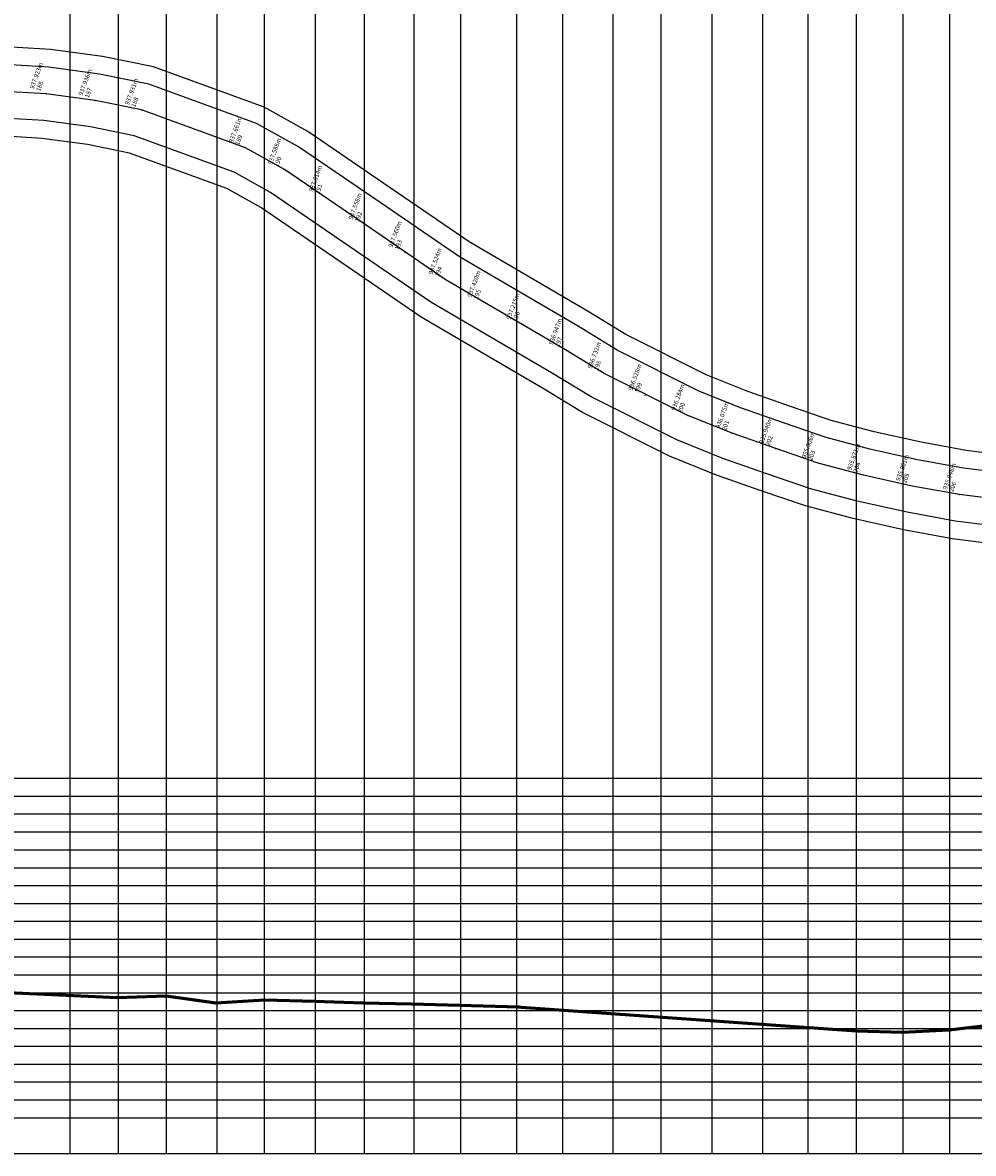
# Model space of a CAD drawing. Extents: x -19288 to 83657, y -2543 to 52361.
# Drawn here: x -8369 to -8263, y -1188 to -1061 of the extents above; entities that cross this region are included whole.
import ezdxf

# ---------------------------------------------------------------- set-up
doc = ezdxf.new("R2010")
doc.units = 0
doc.layers.get('0').update_dxf_attribs({"linetype": 'CONTINUOUS', "lineweight": 15})
for name, color, linetype in [('CENTRO DA RUA', 7, 'CONTINUOUS'), ('CODIGO-PTO', 7, 'CONTINUOUS'), ('DESCR-PTO', 7, 'CONTINUOUS'), ('ELEV-PONTO', 7, 'CONTINUOUS'), ('NOME-PONTO', 7, 'CONTINUOUS'), ('PTO-BASE', 7, 'CONTINUOUS')]:
    doc.layers.add(name, color=color, linetype=linetype)
doc.layers.add('PONTOS', color=7, linetype='CONTINUOUS', lineweight=18)
doc.styles.get("Standard").update_dxf_attribs({"font": 'ISOCP'})

# ---------------------------------------------------------------- blocks, each defined once
blk = doc.blocks.new('TP_POINT')
blk.add_point((0, 0))
at = {"layer": 'CODIGO-PTO'}
blk.add_attdef('CODIGO-PTO', (0, 1.5), '', height=0.5, dxfattribs=at)
at = {"layer": 'DESCR-PTO'}
blk.add_attdef('DESCR-PTO', (0, 2.25), '', height=0.5, dxfattribs=at)
at = {"layer": 'ELEV-PONTO'}
blk.add_attdef('ELEV-PONTO', (0, 0.75), '', height=0.5, dxfattribs=at)
at = {"layer": 'NOME-PONTO'}
blk.add_attdef('NOME-PONTO', (0, 0), '', height=0.5, dxfattribs=at)
at = {"layer": 'PTO-BASE'}
blk.add_attdef('PTO-BASE', (0, 3), '', height=0.5, dxfattribs=at)

msp = doc.modelspace()

# ---------------------------------------------------------------- linework, layer by layer
at = {"layer": 'CENTRO DA RUA', "color": 7, "true_color": 0xffffff}
for p, q in [((-8363.99558, -933.63333, 0.33957), (-8363.99558, -1187.78064, 0.33957)), ((-8358.59445, -933.63333, 0.33957), (-8358.59445, -1187.78064, 0.33957)), ((-8353.21567, -933.63333, 0.33957), (-8353.21567, -1187.78064, 0.33957)), ((-8347.54618, -933.63333, 0.33957), (-8347.54618, -1187.78064, 0.33957)), ((-8342.21589, -933.63333, 0.33957), (-8342.21589, -1187.78064, 0.33957)), ((-8336.5366, -933.63333, 0.33957), (-8336.5366, -1187.78064, 0.33957)), ((-8331.05151, -933.63333), (-8331.05151, -1187.78064)), ((-8325.48916, -933.63333), (-8325.48916, -1187.78064)), ((-8320.23585, -933.63333), (-8320.23585, -1187.78064)), ((-8313.98959, -933.63333), (-8313.98959, -1187.78064)), ((-8313.97157, -933.63333, 0.33957), (-8313.97157, -1153.78064, 0.33957)), ((-8308.82008, -933.63333, 0.33957), (-8308.82008, -1187.78064, 0.33957)), ((-8303.20018, -933.63333, 0.33957), (-8303.20018, -1187.78064, 0.33957)), ((-8297.81453, -933.63333, 0.33957), (-8297.81453, -1187.78064, 0.33957)), ((-8292.11663, -933.63333, 0.33957), (-8292.11663, -1187.78064, 0.33957)), ((-8286.41873, -933.63333, 0.33957), (-8286.41873, -1187.78064, 0.33957)), ((-8281.34533, -933.63333, 0.33957), (-8281.34533, -1187.78064, 0.33957)), ((-8275.95959, -933.63333, 0.33957), (-8275.95959, -1187.78064, 0.33957)), ((-8270.70546, -933.63333, 0.33957), (-8270.70546, -1187.78064, 0.33957)), ((-8265.47589, -933.63333, 0.33957), (-8265.47589, -1187.78064, 0.33957)), ((-8866.32617, -1147.76796), (-6976.10788, -1147.76796)), ((-8866.32617, -1149.76796), (-6976.10788, -1149.76796)), ((-8866.32617, -1151.76796), (-6976.10788, -1151.76796)), ((-8866.32617, -1153.76796), (-7051.61136, -1153.76796)), ((-8866.32617, -1153.78064), (-6976.10788, -1153.78064)), ((-8866.32617, -1155.78064), (-6976.10788, -1155.78064)), ((-8866.32617, -1157.78064), (-6976.10788, -1157.78064)), ((-8866.32617, -1159.78064), (-6976.10788, -1159.78064)), ((-8866.32617, -1161.78064), (-6976.10788, -1161.78064)), ((-8866.32617, -1163.78064), (-6976.10788, -1163.78064)), ((-8866.32617, -1165.78064), (-6976.10788, -1165.78064)), ((-8866.32617, -1167.78064), (-6976.10788, -1167.78064)), ((-8866.32617, -1169.78064), (-6976.10788, -1169.78064)), ((-8866.32617, -1171.78064), (-6976.10788, -1171.78064)), ((-8866.32617, -1173.78064), (-6976.10788, -1173.78064)), ((-8866.32617, -1177.78064), (-6976.10788, -1177.78064)), ((-8866.32617, -1179.78064, -0.33957), (-6976.10788, -1179.78064, -0.33957)), ((-8866.32617, -1181.78064, -0.33957), (-6976.10788, -1181.78064, -0.33957)), ((-8866.32617, -1183.78064, -0.33957), (-6976.10788, -1183.78064, -0.33957))]:
    msp.add_line(p, q, dxfattribs=at)
at = {"layer": 'CENTRO DA RUA', "color": 6}
for p, q in [((-8866.32617, -1145.76796), (-6976.10788, -1145.76796)), ((-8866.32617, -1175.78064), (-6976.10788, -1175.78064)), ((-8866.32617, -1187.78064, -0.33957), (-6976.10788, -1187.78064, -0.33957))]:
    msp.add_line(p, q, dxfattribs=at)
at = {"layer": 'CENTRO DA RUA', "color": 7, "lineweight": 60}
for p, q in [((-8358.68102, -1170.3429), (-8396.25262, -1168.63036)), ((-8353.20097, -1170.16034), (-8358.68102, -1170.3429)), ((-8347.64266, -1170.97117), (-8353.20097, -1170.16034)), ((-8342.18002, -1170.63469), (-8347.64266, -1170.97117)), ((-8336.56754, -1170.77092), (-8342.18002, -1170.63469)), ((-8331.14551, -1170.95775), (-8336.56754, -1170.77092)), ((-8325.72347, -1171.05121), (-8331.14551, -1170.95775)), ((-8313.68055, -1171.41614), (-8325.72347, -1171.05121)), ((-8275.93179, -1174.07512), (-8313.98959, -1171.39437)), ((-8265.54184, -1173.98992), (-8270.74245, -1174.22773)), ((-8260.18277, -1173.34288), (-8265.54184, -1173.98992)), ((-8270.74245, -1174.22773), (-8275.93179, -1174.07512))]:
    msp.add_line(p, q, dxfattribs=at)
at = {"layer": 'CENTRO DA RUA', "color": 2, "elevation": -0.33957}
for points in [[(-8258.91987, -1109.65617), (-8263.61633, -1109.05361), (-8268.66127, -1108.13672), (-8273.92884, -1106.9591), (-8278.73475, -1105.69396), (-8283.30854, -1104.12563), (-8288.06644, -1102.45134), (-8292.7275, -1100.57944), (-8301.72322, -1096.05542), (-8305.94448, -1093.48497), (-8319.29128, -1085.67734), (-8328.1088, -1079.62877), (-8337.33072, -1073.33314), (-8342.24814, -1070.59527), (-8354.61143, -1066.08922), (-8360.33981, -1064.93064), (-8366.14696, -1064.14815), (-8371.77411, -1063.80774)], [(-8259.39774, -1114.63584), (-8264.38203, -1113.99636), (-8269.65414, -1113.03818), (-8275.11113, -1111.81821), (-8280.184, -1110.48279), (-8284.94932, -1108.84879), (-8289.82882, -1107.13171), (-8294.78605, -1105.14086), (-8304.15065, -1100.43133), (-8308.50724, -1097.77848), (-8321.97126, -1089.90228), (-8330.93254, -1083.75508), (-8339.96185, -1077.59095), (-8344.33343, -1075.15699), (-8355.97074, -1070.91554), (-8361.17014, -1069.86394), (-8366.63242, -1069.12793), (-8372.03031, -1068.80138)], [(-8259.39774, -1114.63584), (-8264.38203, -1113.99636), (-8269.65414, -1113.03818), (-8275.11113, -1111.81821), (-8280.184, -1110.48279), (-8284.94932, -1108.84879), (-8289.82882, -1107.13171), (-8294.78605, -1105.14086), (-8304.15065, -1100.43133), (-8308.50724, -1097.77848), (-8321.97126, -1089.90228), (-8330.93254, -1083.75508), (-8339.96185, -1077.59095), (-8344.33343, -1075.15699), (-8355.97074, -1070.91554), (-8361.17014, -1069.86394), (-8366.63242, -1069.12793), (-8372.03031, -1068.80138)], [(-8259.87561, -1119.61551), (-8265.14773, -1118.9391), (-8270.64702, -1117.93964), (-8276.29342, -1116.67732), (-8281.63325, -1115.27163), (-8286.59009, -1113.57196), (-8291.59121, -1111.81208), (-8296.8446, -1109.70229), (-8306.57808, -1104.80725), (-8311.07, -1102.07199), (-8324.65124, -1094.12721), (-8333.75629, -1087.8814), (-8342.59298, -1081.84876), (-8346.41872, -1079.71871), (-8357.33006, -1075.74185), (-8362.00048, -1074.79724), (-8367.11789, -1074.1077), (-8372.28652, -1073.79502)]]:
    msp.add_lwpolyline(points, dxfattribs=at)
at = {"layer": 'CENTRO DA RUA', "color": 5, "elevation": -0.33957}
msp.add_lwpolyline([(-8259.11102, -1111.64803), (-8263.92261, -1111.03071), (-8269.05842, -1110.0973), (-8274.40175, -1108.90275), (-8279.31445, -1107.60949), (-8283.96485, -1106.0149), (-8288.7714, -1104.32349), (-8293.55092, -1102.40401), (-8302.69419, -1097.80579), (-8306.96959, -1095.20238), (-8320.36327, -1087.36731), (-8329.2383, -1081.27929), (-8338.38317, -1075.03626), (-8343.08226, -1072.41996), (-8355.15516, -1068.01975), (-8360.67194, -1066.90396), (-8366.34115, -1066.14006), (-8371.87659, -1065.80519)], dxfattribs=at)
at = {"layer": 'CENTRO DA RUA', "color": 1, "elevation": -0.33957}
for points in [[(-8259.11102, -1111.64803), (-8263.92261, -1111.03071), (-8269.05842, -1110.0973), (-8274.40175, -1108.90275), (-8279.31445, -1107.60949), (-8283.96485, -1106.0149), (-8288.7714, -1104.32349), (-8293.55092, -1102.40401), (-8302.69419, -1097.80579), (-8306.96959, -1095.20238), (-8320.36327, -1087.36731), (-8329.2383, -1081.27929), (-8338.38317, -1075.03626), (-8343.08226, -1072.41996), (-8355.15516, -1068.01975), (-8360.67194, -1066.90396), (-8366.34115, -1066.14006), (-8371.87659, -1065.80519)], [(-8259.68446, -1117.62364), (-8264.84145, -1116.96201), (-8270.24987, -1115.97905), (-8275.8205, -1114.73368), (-8281.05355, -1113.35609), (-8285.93378, -1111.68269), (-8290.88625, -1109.93994), (-8296.02118, -1107.87772), (-8305.60711, -1103.05688), (-8310.0449, -1100.35459), (-8323.57925, -1092.43724), (-8332.62679, -1086.23087), (-8341.54053, -1080.14563), (-8345.5846, -1077.89402), (-8356.78633, -1073.81133), (-8361.66835, -1072.82392), (-8366.9237, -1072.11579), (-8372.18404, -1071.79756)]]:
    msp.add_lwpolyline(points, dxfattribs=at)

# ---------------------------------------------------------------- block references
at = {"layer": 'PONTOS'}
ref = msp.add_blockref('TP_POINT', (-8366.63242, -1069.12793, 2.16377), dxfattribs=dict(at, rotation=70))
ref.add_attrib('NOME-PONTO', '186', (-8367.33719, -1068.87141, 2.16377), dxfattribs={"layer": 'NOME-PONTO', "height": 0.5, "rotation": 70})
ref.add_attrib('ELEV-PONTO', '937.923m', (-8368.04196, -1068.6149, 2.16377), dxfattribs={"layer": 'ELEV-PONTO', "height": 0.5, "rotation": 70})
ref = msp.add_blockref('TP_POINT', (-8366.63242, -1069.12793, 2.16377), dxfattribs=dict(at, rotation=70))
ref.add_attrib('NOME-PONTO', '186', (-8367.33719, -1068.87141, 2.16377), dxfattribs={"layer": 'NOME-PONTO', "height": 0.5, "rotation": 70})
ref.add_attrib('ELEV-PONTO', '937.923m', (-8368.04196, -1068.6149, 2.16377), dxfattribs={"layer": 'ELEV-PONTO', "height": 0.5, "rotation": 70})
ref = msp.add_blockref('TP_POINT', (-8361.17014, -1069.86394, 2.17677), dxfattribs=dict(at, rotation=70))
ref.add_attrib('NOME-PONTO', '187', (-8361.87491, -1069.60742, 2.17677), dxfattribs={"layer": 'NOME-PONTO', "height": 0.5, "rotation": 70})
ref.add_attrib('ELEV-PONTO', '937.936m', (-8362.57968, -1069.35091, 2.17677), dxfattribs={"layer": 'ELEV-PONTO', "height": 0.5, "rotation": 70})
ref = msp.add_blockref('TP_POINT', (-8361.17014, -1069.86394, 2.17677), dxfattribs=dict(at, rotation=70))
ref.add_attrib('NOME-PONTO', '187', (-8361.87491, -1069.60742, 2.17677), dxfattribs={"layer": 'NOME-PONTO', "height": 0.5, "rotation": 70})
ref.add_attrib('ELEV-PONTO', '937.936m', (-8362.57968, -1069.35091, 2.17677), dxfattribs={"layer": 'ELEV-PONTO', "height": 0.5, "rotation": 70})
ref = msp.add_blockref('TP_POINT', (-8355.97074, -1070.91554, 2.17177), dxfattribs=dict(at, rotation=70))
ref.add_attrib('NOME-PONTO', '188', (-8356.67551, -1070.65902, 2.17177), dxfattribs={"layer": 'NOME-PONTO', "height": 0.5, "rotation": 70})
ref.add_attrib('ELEV-PONTO', '937.931m', (-8357.38028, -1070.40251, 2.17177), dxfattribs={"layer": 'ELEV-PONTO', "height": 0.5, "rotation": 70})
ref = msp.add_blockref('TP_POINT', (-8355.97074, -1070.91554, 2.17177), dxfattribs=dict(at, rotation=70))
ref.add_attrib('NOME-PONTO', '188', (-8356.67551, -1070.65902, 2.17177), dxfattribs={"layer": 'NOME-PONTO', "height": 0.5, "rotation": 70})
ref.add_attrib('ELEV-PONTO', '937.931m', (-8357.38028, -1070.40251, 2.17177), dxfattribs={"layer": 'ELEV-PONTO', "height": 0.5, "rotation": 70})
ref = msp.add_blockref('TP_POINT', (-8344.33343, -1075.15699, 1.90177), dxfattribs=dict(at, rotation=70))
ref.add_attrib('NOME-PONTO', '189', (-8345.0382, -1074.90047, 1.90177), dxfattribs={"layer": 'NOME-PONTO', "height": 0.5, "rotation": 70})
ref.add_attrib('ELEV-PONTO', '937.661m', (-8345.74297, -1074.64396, 1.90177), dxfattribs={"layer": 'ELEV-PONTO', "height": 0.5, "rotation": 70})
ref = msp.add_blockref('TP_POINT', (-8344.33343, -1075.15699, 1.90177), dxfattribs=dict(at, rotation=70))
ref.add_attrib('NOME-PONTO', '189', (-8345.0382, -1074.90047, 1.90177), dxfattribs={"layer": 'NOME-PONTO', "height": 0.5, "rotation": 70})
ref.add_attrib('ELEV-PONTO', '937.661m', (-8345.74297, -1074.64396, 1.90177), dxfattribs={"layer": 'ELEV-PONTO', "height": 0.5, "rotation": 70})
ref = msp.add_blockref('TP_POINT', (-8339.96185, -1077.59095, 1.82877), dxfattribs=dict(at, rotation=70))
ref.add_attrib('NOME-PONTO', '190', (-8340.66662, -1077.33443, 1.82877), dxfattribs={"layer": 'NOME-PONTO', "height": 0.5, "rotation": 70})
ref.add_attrib('ELEV-PONTO', '937.588m', (-8341.37139, -1077.07792, 1.82877), dxfattribs={"layer": 'ELEV-PONTO', "height": 0.5, "rotation": 70})
ref = msp.add_blockref('TP_POINT', (-8339.96185, -1077.59095, 1.82877), dxfattribs=dict(at, rotation=70))
ref.add_attrib('NOME-PONTO', '190', (-8340.66662, -1077.33443, 1.82877), dxfattribs={"layer": 'NOME-PONTO', "height": 0.5, "rotation": 70})
ref.add_attrib('ELEV-PONTO', '937.588m', (-8341.37139, -1077.07792, 1.82877), dxfattribs={"layer": 'ELEV-PONTO', "height": 0.5, "rotation": 70})
ref = msp.add_blockref('TP_POINT', (-8335.36977, -1080.65373, 1.85477), dxfattribs=dict(at, rotation=70))
ref.add_attrib('NOME-PONTO', '191', (-8336.07454, -1080.39722, 1.85477), dxfattribs={"layer": 'NOME-PONTO', "height": 0.5, "rotation": 70})
ref.add_attrib('ELEV-PONTO', '937.614m', (-8336.77931, -1080.1407, 1.85477), dxfattribs={"layer": 'ELEV-PONTO', "height": 0.5, "rotation": 70})
ref = msp.add_blockref('TP_POINT', (-8335.36977, -1080.65373, 1.85477), dxfattribs=dict(at, rotation=70))
ref.add_attrib('NOME-PONTO', '191', (-8336.07454, -1080.39722, 1.85477), dxfattribs={"layer": 'NOME-PONTO', "height": 0.5, "rotation": 70})
ref.add_attrib('ELEV-PONTO', '937.614m', (-8336.77931, -1080.1407, 1.85477), dxfattribs={"layer": 'ELEV-PONTO', "height": 0.5, "rotation": 70})
ref = msp.add_blockref('TP_POINT', (-8330.93254, -1083.75508, 1.79877), dxfattribs=dict(at, rotation=70))
ref.add_attrib('NOME-PONTO', '192', (-8331.63731, -1083.49857, 1.79877), dxfattribs={"layer": 'NOME-PONTO', "height": 0.5, "rotation": 70})
ref.add_attrib('ELEV-PONTO', '937.558m', (-8332.34208, -1083.24205, 1.79877), dxfattribs={"layer": 'ELEV-PONTO', "height": 0.5, "rotation": 70})
ref = msp.add_blockref('TP_POINT', (-8330.93254, -1083.75508, 1.79877), dxfattribs=dict(at, rotation=70))
ref.add_attrib('NOME-PONTO', '192', (-8331.63731, -1083.49857, 1.79877), dxfattribs={"layer": 'NOME-PONTO', "height": 0.5, "rotation": 70})
ref.add_attrib('ELEV-PONTO', '937.558m', (-8332.34208, -1083.24205, 1.79877), dxfattribs={"layer": 'ELEV-PONTO', "height": 0.5, "rotation": 70})
ref = msp.add_blockref('TP_POINT', (-8326.46073, -1086.89022, 1.80077), dxfattribs=dict(at, rotation=70))
ref.add_attrib('NOME-PONTO', '193', (-8327.1655, -1086.6337, 1.80077), dxfattribs={"layer": 'NOME-PONTO', "height": 0.5, "rotation": 70})
ref.add_attrib('ELEV-PONTO', '937.560m', (-8327.87026, -1086.37719, 1.80077), dxfattribs={"layer": 'ELEV-PONTO', "height": 0.5, "rotation": 70})
ref = msp.add_blockref('TP_POINT', (-8326.46073, -1086.89022, 1.80077), dxfattribs=dict(at, rotation=70))
ref.add_attrib('NOME-PONTO', '193', (-8327.1655, -1086.6337, 1.80077), dxfattribs={"layer": 'NOME-PONTO', "height": 0.5, "rotation": 70})
ref.add_attrib('ELEV-PONTO', '937.560m', (-8327.87026, -1086.37719, 1.80077), dxfattribs={"layer": 'ELEV-PONTO', "height": 0.5, "rotation": 70})
ref = msp.add_blockref('TP_POINT', (-8321.97126, -1089.90228, 1.76477), dxfattribs=dict(at, rotation=70))
ref.add_attrib('NOME-PONTO', '194', (-8322.67603, -1089.64576, 1.76477), dxfattribs={"layer": 'NOME-PONTO', "height": 0.5, "rotation": 70})
ref.add_attrib('ELEV-PONTO', '937.524m', (-8323.3808, -1089.38925, 1.76477), dxfattribs={"layer": 'ELEV-PONTO', "height": 0.5, "rotation": 70})
ref = msp.add_blockref('TP_POINT', (-8321.97126, -1089.90228, 1.76477), dxfattribs=dict(at, rotation=70))
ref.add_attrib('NOME-PONTO', '194', (-8322.67603, -1089.64576, 1.76477), dxfattribs={"layer": 'NOME-PONTO', "height": 0.5, "rotation": 70})
ref.add_attrib('ELEV-PONTO', '937.524m', (-8323.3808, -1089.38925, 1.76477), dxfattribs={"layer": 'ELEV-PONTO', "height": 0.5, "rotation": 70})
ref = msp.add_blockref('TP_POINT', (-8317.62454, -1092.45369, 1.66077), dxfattribs=dict(at, rotation=70))
ref.add_attrib('NOME-PONTO', '195', (-8318.3293, -1092.19718, 1.66077), dxfattribs={"layer": 'NOME-PONTO', "height": 0.5, "rotation": 70})
ref.add_attrib('ELEV-PONTO', '937.420m', (-8319.03407, -1091.94066, 1.66077), dxfattribs={"layer": 'ELEV-PONTO', "height": 0.5, "rotation": 70})
ref = msp.add_blockref('TP_POINT', (-8317.62454, -1092.45369, 1.66077), dxfattribs=dict(at, rotation=70))
ref.add_attrib('NOME-PONTO', '195', (-8318.3293, -1092.19718, 1.66077), dxfattribs={"layer": 'NOME-PONTO', "height": 0.5, "rotation": 70})
ref.add_attrib('ELEV-PONTO', '937.420m', (-8319.03407, -1091.94066, 1.66077), dxfattribs={"layer": 'ELEV-PONTO', "height": 0.5, "rotation": 70})
ref = msp.add_blockref('TP_POINT', (-8313.25757, -1094.94014, 1.45577), dxfattribs=dict(at, rotation=70))
ref.add_attrib('NOME-PONTO', '196', (-8313.96234, -1094.68363, 1.45577), dxfattribs={"layer": 'NOME-PONTO', "height": 0.5, "rotation": 70})
ref.add_attrib('ELEV-PONTO', '937.215m', (-8314.66711, -1094.42711, 1.45577), dxfattribs={"layer": 'ELEV-PONTO', "height": 0.5, "rotation": 70})
ref = msp.add_blockref('TP_POINT', (-8313.25757, -1094.94014, 1.45577), dxfattribs=dict(at, rotation=70))
ref.add_attrib('NOME-PONTO', '196', (-8313.96234, -1094.68363, 1.45577), dxfattribs={"layer": 'NOME-PONTO', "height": 0.5, "rotation": 70})
ref.add_attrib('ELEV-PONTO', '937.215m', (-8314.66711, -1094.42711, 1.45577), dxfattribs={"layer": 'ELEV-PONTO', "height": 0.5, "rotation": 70})
ref = msp.add_blockref('TP_POINT', (-8308.50724, -1097.77848, 1.18777), dxfattribs=dict(at, rotation=70))
ref.add_attrib('NOME-PONTO', '197', (-8309.21201, -1097.52197, 1.18777), dxfattribs={"layer": 'NOME-PONTO', "height": 0.5, "rotation": 70})
ref.add_attrib('ELEV-PONTO', '936.947m', (-8309.91678, -1097.26545, 1.18777), dxfattribs={"layer": 'ELEV-PONTO', "height": 0.5, "rotation": 70})
ref = msp.add_blockref('TP_POINT', (-8308.50724, -1097.77848, 1.18777), dxfattribs=dict(at, rotation=70))
ref.add_attrib('NOME-PONTO', '197', (-8309.21201, -1097.52197, 1.18777), dxfattribs={"layer": 'NOME-PONTO', "height": 0.5, "rotation": 70})
ref.add_attrib('ELEV-PONTO', '936.947m', (-8309.91678, -1097.26545, 1.18777), dxfattribs={"layer": 'ELEV-PONTO', "height": 0.5, "rotation": 70})
ref = msp.add_blockref('TP_POINT', (-8304.15065, -1100.43133, 0.97277), dxfattribs=dict(at, rotation=70))
ref.add_attrib('NOME-PONTO', '198', (-8304.85542, -1100.17482, 0.97277), dxfattribs={"layer": 'NOME-PONTO', "height": 0.5, "rotation": 70})
ref.add_attrib('ELEV-PONTO', '936.732m', (-8305.56019, -1099.9183, 0.97277), dxfattribs={"layer": 'ELEV-PONTO', "height": 0.5, "rotation": 70})
ref = msp.add_blockref('TP_POINT', (-8304.15065, -1100.43133, 0.97277), dxfattribs=dict(at, rotation=70))
ref.add_attrib('NOME-PONTO', '198', (-8304.85542, -1100.17482, 0.97277), dxfattribs={"layer": 'NOME-PONTO', "height": 0.5, "rotation": 70})
ref.add_attrib('ELEV-PONTO', '936.732m', (-8305.56019, -1099.9183, 0.97277), dxfattribs={"layer": 'ELEV-PONTO', "height": 0.5, "rotation": 70})
ref = msp.add_blockref('TP_POINT', (-8299.59416, -1102.89515, 0.76877), dxfattribs=dict(at, rotation=70))
ref.add_attrib('NOME-PONTO', '199', (-8300.29893, -1102.63864, 0.76877), dxfattribs={"layer": 'NOME-PONTO', "height": 0.5, "rotation": 70})
ref.add_attrib('ELEV-PONTO', '936.528m', (-8301.0037, -1102.38212, 0.76877), dxfattribs={"layer": 'ELEV-PONTO', "height": 0.5, "rotation": 70})
ref = msp.add_blockref('TP_POINT', (-8299.59416, -1102.89515, 0.76877), dxfattribs=dict(at, rotation=70))
ref.add_attrib('NOME-PONTO', '199', (-8300.29893, -1102.63864, 0.76877), dxfattribs={"layer": 'NOME-PONTO', "height": 0.5, "rotation": 70})
ref.add_attrib('ELEV-PONTO', '936.528m', (-8301.0037, -1102.38212, 0.76877), dxfattribs={"layer": 'ELEV-PONTO', "height": 0.5, "rotation": 70})
ref = msp.add_blockref('TP_POINT', (-8294.78605, -1105.14086, 0.52477), dxfattribs=dict(at, rotation=70))
ref.add_attrib('NOME-PONTO', '200', (-8295.49082, -1104.88435, 0.52477), dxfattribs={"layer": 'NOME-PONTO', "height": 0.5, "rotation": 70})
ref.add_attrib('ELEV-PONTO', '936.284m', (-8296.19559, -1104.62783, 0.52477), dxfattribs={"layer": 'ELEV-PONTO', "height": 0.5, "rotation": 70})
ref = msp.add_blockref('TP_POINT', (-8294.78605, -1105.14086, 0.52477), dxfattribs=dict(at, rotation=70))
ref.add_attrib('NOME-PONTO', '200', (-8295.49082, -1104.88435, 0.52477), dxfattribs={"layer": 'NOME-PONTO', "height": 0.5, "rotation": 70})
ref.add_attrib('ELEV-PONTO', '936.284m', (-8296.19559, -1104.62783, 0.52477), dxfattribs={"layer": 'ELEV-PONTO', "height": 0.5, "rotation": 70})
ref = msp.add_blockref('TP_POINT', (-8289.82882, -1107.13171, 0.31577), dxfattribs=dict(at, rotation=70))
ref.add_attrib('NOME-PONTO', '201', (-8290.53359, -1106.8752, 0.31577), dxfattribs={"layer": 'NOME-PONTO', "height": 0.5, "rotation": 70})
ref.add_attrib('ELEV-PONTO', '936.075m', (-8291.23836, -1106.61868, 0.31577), dxfattribs={"layer": 'ELEV-PONTO', "height": 0.5, "rotation": 70})
ref = msp.add_blockref('TP_POINT', (-8289.82882, -1107.13171, 0.31577), dxfattribs=dict(at, rotation=70))
ref.add_attrib('NOME-PONTO', '201', (-8290.53359, -1106.8752, 0.31577), dxfattribs={"layer": 'NOME-PONTO', "height": 0.5, "rotation": 70})
ref.add_attrib('ELEV-PONTO', '936.075m', (-8291.23836, -1106.61868, 0.31577), dxfattribs={"layer": 'ELEV-PONTO', "height": 0.5, "rotation": 70})
ref = msp.add_blockref('TP_POINT', (-8284.94932, -1108.84879, 0.18077), dxfattribs=dict(at, rotation=70))
ref.add_attrib('NOME-PONTO', '202', (-8285.65409, -1108.59228, 0.18077), dxfattribs={"layer": 'NOME-PONTO', "height": 0.5, "rotation": 70})
ref.add_attrib('ELEV-PONTO', '935.940m', (-8286.35886, -1108.33576, 0.18077), dxfattribs={"layer": 'ELEV-PONTO', "height": 0.5, "rotation": 70})
ref = msp.add_blockref('TP_POINT', (-8284.94932, -1108.84879, 0.18077), dxfattribs=dict(at, rotation=70))
ref.add_attrib('NOME-PONTO', '202', (-8285.65409, -1108.59228, 0.18077), dxfattribs={"layer": 'NOME-PONTO', "height": 0.5, "rotation": 70})
ref.add_attrib('ELEV-PONTO', '935.940m', (-8286.35886, -1108.33576, 0.18077), dxfattribs={"layer": 'ELEV-PONTO', "height": 0.5, "rotation": 70})
ref = msp.add_blockref('TP_POINT', (-8280.184, -1110.48279, 0.14677), dxfattribs=dict(at, rotation=70))
ref.add_attrib('NOME-PONTO', '203', (-8280.88877, -1110.22628, 0.14677), dxfattribs={"layer": 'NOME-PONTO', "height": 0.5, "rotation": 70})
ref.add_attrib('ELEV-PONTO', '935.906m', (-8281.59354, -1109.96976, 0.14677), dxfattribs={"layer": 'ELEV-PONTO', "height": 0.5, "rotation": 70})
ref = msp.add_blockref('TP_POINT', (-8280.184, -1110.48279, 0.14677), dxfattribs=dict(at, rotation=70))
ref.add_attrib('NOME-PONTO', '203', (-8280.88877, -1110.22628, 0.14677), dxfattribs={"layer": 'NOME-PONTO', "height": 0.5, "rotation": 70})
ref.add_attrib('ELEV-PONTO', '935.906m', (-8281.59354, -1109.96976, 0.14677), dxfattribs={"layer": 'ELEV-PONTO', "height": 0.5, "rotation": 70})
ref = msp.add_blockref('TP_POINT', (-8275.11113, -1111.81821, 0.11177), dxfattribs=dict(at, rotation=70))
ref.add_attrib('NOME-PONTO', '204', (-8275.8159, -1111.5617, 0.11177), dxfattribs={"layer": 'NOME-PONTO', "height": 0.5, "rotation": 70})
ref.add_attrib('ELEV-PONTO', '935.871m', (-8276.52067, -1111.30518, 0.11177), dxfattribs={"layer": 'ELEV-PONTO', "height": 0.5, "rotation": 70})
ref = msp.add_blockref('TP_POINT', (-8275.11113, -1111.81821, 0.11177), dxfattribs=dict(at, rotation=70))
ref.add_attrib('NOME-PONTO', '204', (-8275.8159, -1111.5617, 0.11177), dxfattribs={"layer": 'NOME-PONTO', "height": 0.5, "rotation": 70})
ref.add_attrib('ELEV-PONTO', '935.871m', (-8276.52067, -1111.30518, 0.11177), dxfattribs={"layer": 'ELEV-PONTO', "height": 0.5, "rotation": 70})
ref = msp.add_blockref('TP_POINT', (-8269.65414, -1113.03818, 0.04177), dxfattribs=dict(at, rotation=70))
ref.add_attrib('NOME-PONTO', '205', (-8270.35891, -1112.78166, 0.04177), dxfattribs={"layer": 'NOME-PONTO', "height": 0.5, "rotation": 70})
ref.add_attrib('ELEV-PONTO', '935.801m', (-8271.06368, -1112.52515, 0.04177), dxfattribs={"layer": 'ELEV-PONTO', "height": 0.5, "rotation": 70})
ref = msp.add_blockref('TP_POINT', (-8269.65414, -1113.03818, 0.04177), dxfattribs=dict(at, rotation=70))
ref.add_attrib('NOME-PONTO', '205', (-8270.35891, -1112.78166, 0.04177), dxfattribs={"layer": 'NOME-PONTO', "height": 0.5, "rotation": 70})
ref.add_attrib('ELEV-PONTO', '935.801m', (-8271.06368, -1112.52515, 0.04177), dxfattribs={"layer": 'ELEV-PONTO', "height": 0.5, "rotation": 70})
ref = msp.add_blockref('TP_POINT', (-8264.38203, -1113.99636, 0.18877), dxfattribs=dict(at, rotation=70))
ref.add_attrib('NOME-PONTO', '206', (-8265.0868, -1113.73984, 0.18877), dxfattribs={"layer": 'NOME-PONTO', "height": 0.5, "rotation": 70})
ref.add_attrib('ELEV-PONTO', '935.948m', (-8265.79157, -1113.48333, 0.18877), dxfattribs={"layer": 'ELEV-PONTO', "height": 0.5, "rotation": 70})
ref = msp.add_blockref('TP_POINT', (-8264.38203, -1113.99636, 0.18877), dxfattribs=dict(at, rotation=70))
ref.add_attrib('NOME-PONTO', '206', (-8265.0868, -1113.73984, 0.18877), dxfattribs={"layer": 'NOME-PONTO', "height": 0.5, "rotation": 70})
ref.add_attrib('ELEV-PONTO', '935.948m', (-8265.79157, -1113.48333, 0.18877), dxfattribs={"layer": 'ELEV-PONTO', "height": 0.5, "rotation": 70})

doc.saveas('drawing.dxf')
